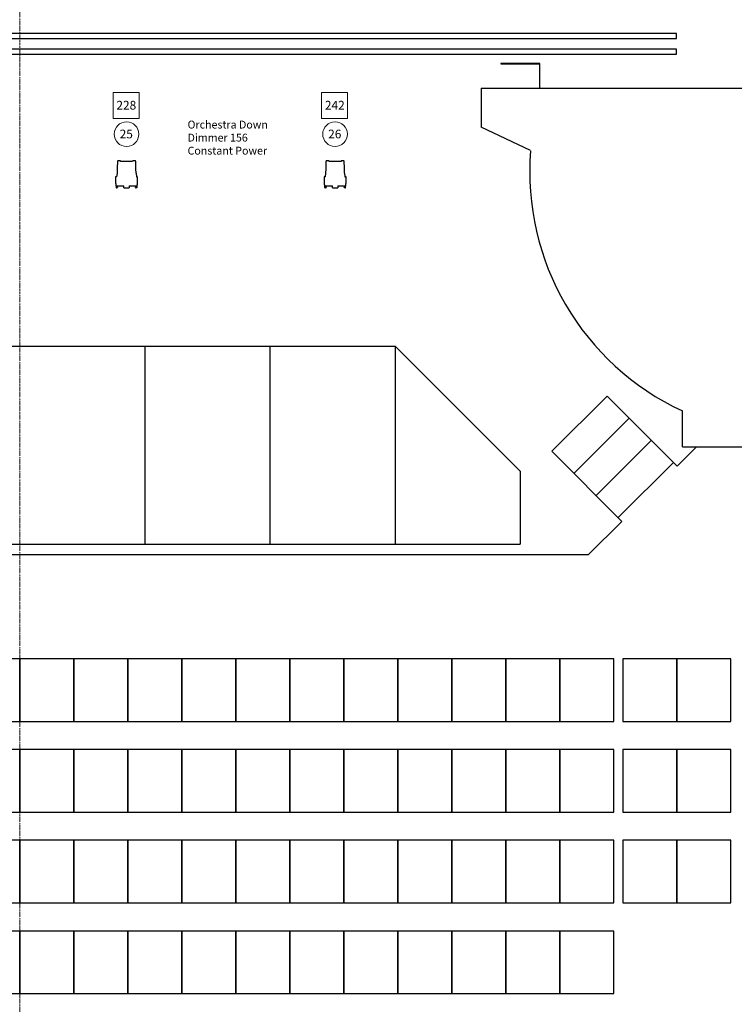
# Model space of a CAD drawing. Units: inches. Extents: x -3816 to -812, y -141 to 2819.
# Drawn here: x -3385 to -3111, y 1202 to 1580 of the extents above; entities that cross this region are included whole.
import ezdxf

# ---------------------------------------------------------------- set-up
doc = ezdxf.new("R2010")
doc.units = ezdxf.units.IN
doc.header["$MEASUREMENT"] = 0
doc.set_wipeout_variables(frame=1)
doc.linetypes.add('STYLE_06', pattern=[1.041641, 0.625, -0.208282, 0.069427, -0.138931])
for name, color, linetype in [('CenterLine', 7, 'Continuous'), ('Fly System', 3, 'Continuous'), ('House Plot', 7, 'Continuous'), ('Lighting Circuits', 2, 'Continuous'), ('OBJECT', 7, 'Continuous'), ('Orchestra pit', 7, 'Continuous'), ('Seating', 1, 'Continuous'), ('Stage', 6, 'Continuous'), ('Stairs', 240, 'Continuous'), ('Walls', 4, 'Continuous')]:
    doc.layers.add(name, color=color, linetype=linetype)
doc.layers.add('None', color=7, linetype='Continuous', lineweight=5)
doc.styles.add('Arial', font='arial.ttf')

# ---------------------------------------------------------------- blocks, each defined once
blk = doc.blocks.new('seat x22')
at = {"layer": 'Seating'}
blk.add_line((-4262.84, 1156.99), (-3806.84, 1156.99), dxfattribs=at)
for points in [[(-4055.48, 1156.99), (-4034.76, 1156.99), (-4034.76, 1180.99), (-4055.48, 1180.99)], [(-4034.76, 1156.99), (-4014.04, 1156.99), (-4014.04, 1180.99), (-4034.76, 1180.99)], [(-4014.04, 1156.99), (-3993.32, 1156.99), (-3993.32, 1180.99), (-4014.04, 1180.99)], [(-3993.32, 1156.99), (-3972.6, 1156.99), (-3972.6, 1180.99), (-3993.32, 1180.99)], [(-3972.6, 1156.99), (-3951.88, 1156.99), (-3951.88, 1180.99), (-3972.6, 1180.99)], [(-3951.88, 1156.99), (-3931.16, 1156.99), (-3931.16, 1180.99), (-3951.88, 1180.99)], [(-3931.16, 1156.99), (-3910.44, 1156.99), (-3910.44, 1180.99), (-3931.16, 1180.99)], [(-3910.44, 1156.99), (-3889.72, 1156.99), (-3889.72, 1180.99), (-3910.44, 1180.99)], [(-3889.72, 1156.99), (-3869, 1156.99), (-3869, 1180.99), (-3889.72, 1180.99)], [(-3869, 1156.99), (-3848.28, 1156.99), (-3848.28, 1180.99), (-3869, 1180.99)], [(-3848.28, 1156.99), (-3827.56, 1156.99), (-3827.56, 1180.99), (-3848.28, 1180.99)], [(-3827.56, 1156.99), (-3806.84, 1156.99), (-3806.84, 1180.99), (-3827.56, 1180.99)]]:
    blk.add_lwpolyline(points, close=True, dxfattribs=at)
blk = doc.blocks.new('seat pair')
at = {"layer": 'Seating'}
for points in [[(-4554.85, 1124.35), (-4534.13, 1124.35), (-4534.13, 1148.35), (-4554.85, 1148.35)], [(-4534.13, 1124.35), (-4513.41, 1124.35), (-4513.41, 1148.35), (-4534.13, 1148.35)]]:
    blk.add_lwpolyline(points, close=True, dxfattribs=at)
blk = doc.blocks.new('Desire D40')
at = {"layer": 'OBJECT'}
for p, q in [((-1286.36, 1371.06), (-1290.98, 1371.06)), ((-1286.32, 1371.23), (-1286.36, 1371.06)), ((-1292.86, 1364.86), (-1292.88, 1363.86)), ((-1292.86, 1365.16), (-1292.86, 1365.16)), ((-1292.84, 1365.16), (-1292.84, 1365.16)), ((-1292.83, 1365.16), (-1292.82, 1365.16)), ((-1292.47, 1365.16), (-1292.82, 1365.16)), ((-1292.82, 1365.16), (-1292.82, 1365.16)), ((-1292.33, 1366.48), (-1292.47, 1365.16)), ((-1284.99, 1366.48), (-1284.86, 1365.16)), ((-1284.86, 1365.16), (-1284.5, 1365.16)), ((-1284.5, 1365.16), (-1284.5, 1365.16)), ((-1284.49, 1365.16), (-1284.5, 1365.16)), ((-1284.48, 1365.16), (-1284.48, 1365.16)), ((-1284.47, 1365.16), (-1284.47, 1365.16)), ((-1284.45, 1363.86), (-1284.46, 1364.86)), ((-1292.89, 1363.35), (-1292.9, 1363.16)), ((-1292.46, 1360.85), (-1292.58, 1360.85)), ((-1292.18, 1360.85), (-1292.46, 1360.85)), ((-1292.45, 1361.64), (-1292.45, 1361.45)), ((-1292.45, 1361.32), (-1292.45, 1361.05)), ((-1292.43, 1361.65), (-1289.7, 1361.65)), ((-1292.43, 1361.44), (-1292.18, 1361.43)), ((-1292.18, 1361.34), (-1292.43, 1361.34)), ((-1292.42, 1361.02), (-1292.18, 1361.01)), ((-1292.12, 1361.42), (-1292.12, 1361.36)), ((-1292.12, 1361), (-1292.12, 1360.91)), ((-1289.68, 1360.91), (-1289.7, 1361.65)), ((-1289.62, 1360.85), (-1287.7, 1360.85)), ((-1287.62, 1361.65), (-1287.64, 1360.91)), ((-1287.62, 1361.65), (-1284.89, 1361.65)), ((-1285.2, 1361.36), (-1285.2, 1361.42)), ((-1285.2, 1360.91), (-1285.2, 1361)), ((-1285.14, 1361.43), (-1284.89, 1361.44)), ((-1284.89, 1361.34), (-1285.14, 1361.34)), ((-1285.14, 1361.01), (-1284.9, 1361.02)), ((-1284.86, 1360.85), (-1285.14, 1360.85)), ((-1284.87, 1361.45), (-1284.87, 1361.64)), ((-1284.87, 1361.05), (-1284.87, 1361.32)), ((-1284.74, 1360.85), (-1284.86, 1360.85)), ((-1284.43, 1363.16), (-1284.43, 1363.35))]:
    blk.add_line(p, q, dxfattribs=at)
at = {"layer": 'OBJECT', "flags": 128}
for points in [[(-1292.18, 1361.43), (-1292.17, 1361.43), (-1292.16, 1361.43), (-1292.16, 1361.43), (-1292.15, 1361.43), (-1292.14, 1361.43), (-1292.14, 1361.43), (-1292.14, 1361.43), (-1292.14, 1361.43)], [(-1292.14, 1361.34), (-1292.14, 1361.34), (-1292.14, 1361.34), (-1292.14, 1361.34), (-1292.15, 1361.34), (-1292.16, 1361.34), (-1292.16, 1361.34), (-1292.17, 1361.34), (-1292.18, 1361.34)], [(-1292.18, 1361.01), (-1292.17, 1361.01), (-1292.16, 1361.01), (-1292.16, 1361.01), (-1292.15, 1361.01), (-1292.14, 1361.01), (-1292.14, 1361.01), (-1292.14, 1361.01), (-1292.14, 1361.01)], [(-1285.19, 1361.43), (-1285.19, 1361.43), (-1285.18, 1361.43), (-1285.18, 1361.43), (-1285.18, 1361.43), (-1285.17, 1361.43), (-1285.16, 1361.43), (-1285.16, 1361.43), (-1285.15, 1361.43), (-1285.14, 1361.43)], [(-1285.14, 1361.34), (-1285.15, 1361.34), (-1285.16, 1361.34), (-1285.16, 1361.34), (-1285.17, 1361.34), (-1285.18, 1361.34), (-1285.18, 1361.34), (-1285.18, 1361.34), (-1285.19, 1361.34), (-1285.19, 1361.34)], [(-1285.19, 1361.01), (-1285.19, 1361.01), (-1285.18, 1361.01), (-1285.18, 1361.01), (-1285.18, 1361.01), (-1285.17, 1361.01), (-1285.16, 1361.01), (-1285.16, 1361.01), (-1285.15, 1361.01), (-1285.14, 1361.01)]]:
    blk.add_lwpolyline(points, dxfattribs=at)
at = {"layer": 'OBJECT'}
for centre, radius, start, end in [((-1292.58, 1360.91), 0.06, 191.9334, 270), ((-1292.43, 1361.64), 0.015, 133.1785, 180), ((-1292.43, 1361.45), 0.015, 180, 269.5), ((-1292.43, 1361.32), 0.015, 90.5, 180), ((-1292.42, 1361.05), 0.03, 180, 269.5), ((-1292.18, 1360.91), 0.06, 270, 0), ((-1292.14, 1361.42), 0.015, 0, 89.5), ((-1292.14, 1361.36), 0.015, 270.5, 0), ((-1292.14, 1361), 0.015, 0, 89.5), ((-1289.62, 1360.91), 0.06, 181.5, 270), ((-1287.7, 1360.91), 0.06, 270, 358.5), ((-1285.19, 1361.42), 0.015, 90.5, 180), ((-1285.19, 1361.36), 0.015, 180, 269.5), ((-1285.19, 1361), 0.015, 90.5, 180), ((-1285.14, 1360.91), 0.06, 180, 270), ((-1284.9, 1361.05), 0.03, 270.5, 0), ((-1284.89, 1361.45), 0.015, 270.5, 0), ((-1284.89, 1361.32), 0.015, 0, 89.5), ((-1284.89, 1361.64), 0.015, 0, 46.8215), ((-1284.74, 1360.91), 0.06, 270, 348.0666)]:
    blk.add_arc(centre, radius, start, end, dxfattribs=at)
for points, knots in [([(-1292.17, 1370.87), (-1292.17, 1370.78), (-1292.18, 1370.58), (-1292.19, 1370.25), (-1292.2, 1369.85), (-1292.22, 1369.41), (-1292.23, 1368.93), (-1292.24, 1368.44), (-1292.25, 1367.95), (-1292.27, 1367.46), (-1292.3, 1366.97), (-1292.32, 1366.64), (-1292.33, 1366.48)], [0, 0, 0, 0, 0.059626, 0.138948, 0.22864, 0.328602, 0.438328, 0.556814, 0.664152, 0.775351, 0.888572, 1, 1, 1, 1]), ([(-1292.02, 1371.23), (-1292.03, 1371.23), (-1292.06, 1371.22), (-1292.1, 1371.2), (-1292.13, 1371.16), (-1292.16, 1371.1), (-1292.16, 1371.04), (-1292.17, 1370.96), (-1292.17, 1370.9), (-1292.17, 1370.87)], [0, 0, 0, 0, 0.095429, 0.20321, 0.320369, 0.441899, 0.612879, 0.798997, 1, 1, 1, 1]), ([(-1291.01, 1371.23), (-1291.01, 1371.23), (-1291.05, 1371.23), (-1291.12, 1371.23), (-1291.2, 1371.23), (-1291.28, 1371.23), (-1291.37, 1371.23), (-1291.44, 1371.23), (-1291.5, 1371.23), (-1291.57, 1371.23), (-1291.64, 1371.23), (-1291.72, 1371.23), (-1291.8, 1371.23), (-1291.88, 1371.23), (-1291.94, 1371.23), (-1291.98, 1371.23), (-1292.01, 1371.23), (-1292.02, 1371.23), (-1292.02, 1371.23)], [0, 0, 0, 0, 0.006674, 0.048449, 0.080285, 0.108471, 0.153834, 0.19758, 0.245693, 0.298019, 0.352848, 0.42336, 0.509091, 0.607959, 0.691797, 0.785173, 0.887932, 1, 1, 1, 1]), ([(-1290.98, 1371.06), (-1290.98, 1371.08), (-1290.99, 1371.12), (-1291, 1371.18), (-1291.01, 1371.21), (-1291.01, 1371.23), (-1291.01, 1371.23), (-1291.01, 1371.23)], [0.3020895, 0.3020895, 0.3020895, 0.3020895, 0.4793453, 0.6485733, 0.8179193, 0.9858068, 1, 1, 1, 1]), ([(-1285.31, 1371.23), (-1285.31, 1371.23), (-1285.31, 1371.23), (-1285.35, 1371.23), (-1285.39, 1371.23), (-1285.45, 1371.23), (-1285.52, 1371.23), (-1285.6, 1371.23), (-1285.69, 1371.23), (-1285.76, 1371.23), (-1285.83, 1371.23), (-1285.89, 1371.23), (-1285.96, 1371.23), (-1286.04, 1371.23), (-1286.12, 1371.23), (-1286.2, 1371.23), (-1286.27, 1371.23), (-1286.31, 1371.23), (-1286.32, 1371.23)], [0, 0, 0, 0, 0.110795, 0.213358, 0.306564, 0.390267, 0.489029, 0.574736, 0.64526, 0.703606, 0.758967, 0.809126, 0.843879, 0.889075, 0.917152, 0.948937, 0.990804, 1, 1, 1, 1]), ([(-1285.15, 1370.87), (-1285.15, 1370.94), (-1285.15, 1371.02), (-1285.17, 1371.13), (-1285.2, 1371.18), (-1285.25, 1371.22), (-1285.29, 1371.23), (-1285.31, 1371.23)], [0, 0, 0, 0, 0.469196, 0.593745, 0.726173, 0.864095, 1, 1, 1, 1]), ([(-1284.99, 1366.48), (-1285, 1366.64), (-1285.03, 1366.97), (-1285.05, 1367.49), (-1285.07, 1368.02), (-1285.09, 1368.55), (-1285.1, 1369.07), (-1285.11, 1369.57), (-1285.12, 1370.04), (-1285.14, 1370.47), (-1285.15, 1370.75), (-1285.15, 1370.87)], [0, 0, 0, 0, 0.10988, 0.230077, 0.351648, 0.472519, 0.590847, 0.705014, 0.813617, 0.91546, 1, 1, 1, 1]), ([(-1292.86, 1365.16), (-1292.86, 1365.14), (-1292.86, 1365.12), (-1292.86, 1365.08), (-1292.86, 1365.07), (-1292.86, 1365.05), (-1292.86, 1365.03), (-1292.86, 1364.99), (-1292.86, 1364.97), (-1292.86, 1364.93), (-1292.86, 1364.91), (-1292.86, 1364.89), (-1292.86, 1364.87), (-1292.86, 1364.86)], [0, 0, 0, 0, 0.25, 0.25, 0.375, 0.375, 0.5, 0.5, 0.75, 0.75, 0.875, 0.875, 1, 1, 1, 1]), ([(-1284.46, 1364.86), (-1284.46, 1364.89), (-1284.46, 1364.91), (-1284.46, 1364.95), (-1284.46, 1364.97), (-1284.47, 1364.99), (-1284.47, 1365.01), (-1284.47, 1365.05), (-1284.47, 1365.07), (-1284.47, 1365.11), (-1284.47, 1365.12), (-1284.47, 1365.14), (-1284.47, 1365.15), (-1284.47, 1365.16)], [0, 0, 0, 0, 0.25, 0.25, 0.375, 0.375, 0.5, 0.5, 0.75, 0.75, 0.875, 0.875, 1, 1, 1, 1]), ([(-1292.9, 1363.15), (-1292.9, 1363.11), (-1292.9, 1363.02), (-1292.88, 1362.87), (-1292.86, 1362.69), (-1292.84, 1362.51), (-1292.81, 1362.31), (-1292.78, 1362.1), (-1292.76, 1361.93), (-1292.75, 1361.81), (-1292.74, 1361.75), (-1292.73, 1361.69), (-1292.73, 1361.67), (-1292.73, 1361.66)], [0, 0, 0, 0, 0.081903, 0.184907, 0.302663, 0.428765, 0.556781, 0.709679, 0.842909, 0.898212, 0.943875, 0.978326, 1, 1, 1, 1]), ([(-1292.88, 1363.86), (-1292.88, 1363.82), (-1292.88, 1363.75), (-1292.88, 1363.66), (-1292.88, 1363.59), (-1292.89, 1363.52), (-1292.89, 1363.46), (-1292.89, 1363.41), (-1292.89, 1363.38), (-1292.89, 1363.36), (-1292.89, 1363.35), (-1292.89, 1363.35), (-1292.89, 1363.35)], [0, 0, 0, 0, 0.142645, 0.247631, 0.355658, 0.46071, 0.568805, 0.673905, 0.782055, 0.8871, 0.995195, 1, 1, 1, 1]), ([(-1292.73, 1361.67), (-1292.73, 1361.66), (-1292.72, 1361.58), (-1292.71, 1361.42), (-1292.68, 1361.19), (-1292.66, 1361.01), (-1292.64, 1360.92), (-1292.63, 1360.9)], [0, 0, 0, 0, 0.00178, 0.334361, 0.638423, 0.902392, 1, 1, 1, 1]), ([(-1292.43, 1361.65), (-1292.44, 1361.65), (-1292.44, 1361.65), (-1292.44, 1361.65), (-1292.44, 1361.65), (-1292.44, 1361.65)], [0, 0, 0, 0, 0.446451, 0.89335, 1, 1, 1, 1]), ([(-1284.88, 1361.65), (-1284.88, 1361.65), (-1284.88, 1361.65), (-1284.88, 1361.65), (-1284.89, 1361.65), (-1284.89, 1361.65), (-1284.89, 1361.65)], [0, 0, 0, 0, 0.009697, 0.45734, 0.904554, 1, 1, 1, 1]), ([(-1284.69, 1360.9), (-1284.68, 1360.92), (-1284.66, 1361.01), (-1284.64, 1361.19), (-1284.61, 1361.42), (-1284.6, 1361.58), (-1284.6, 1361.66), (-1284.6, 1361.67)], [0, 0, 0, 0, 0.097609, 0.36158, 0.665644, 0.998227, 1, 1, 1, 1]), ([(-1284.6, 1361.66), (-1284.59, 1361.67), (-1284.59, 1361.69), (-1284.58, 1361.76), (-1284.57, 1361.86), (-1284.55, 1361.99), (-1284.53, 1362.15), (-1284.51, 1362.32), (-1284.48, 1362.51), (-1284.46, 1362.69), (-1284.44, 1362.87), (-1284.43, 1363.02), (-1284.42, 1363.11), (-1284.42, 1363.15)], [0, 0, 0, 0, 0.021674, 0.056125, 0.128333, 0.22046, 0.327194, 0.443219, 0.571235, 0.697337, 0.815093, 0.918097, 1, 1, 1, 1]), ([(-1284.43, 1363.35), (-1284.43, 1363.35), (-1284.43, 1363.35), (-1284.43, 1363.37), (-1284.43, 1363.41), (-1284.43, 1363.45), (-1284.44, 1363.51), (-1284.44, 1363.58), (-1284.44, 1363.66), (-1284.44, 1363.75), (-1284.45, 1363.82), (-1284.45, 1363.86)], [0, 0, 0, 0, 0.100028, 0.208039, 0.313002, 0.421004, 0.526052, 0.634143, 0.739252, 0.847412, 1, 1, 1, 1])]:
    blk.add_open_spline(points, degree=3, knots=knots, dxfattribs=at)
for points in [[(-1292.83, 1365.16), (-1292.84, 1365.16), (-1292.85, 1365.16), (-1292.86, 1365.16)], [(-1284.47, 1365.16), (-1284.47, 1365.16), (-1284.48, 1365.16), (-1284.49, 1365.16)]]:
    blk.add_open_spline(points, degree=3, dxfattribs=at)
blk = doc.blocks.new('dim and ch info')
at = {"color": 7, "linetype": 'Continuous', "lineweight": 5}
blk.add_wipeout([(-2965.98, 1071.29), (-2966.45, 1071.26), (-2966.91, 1071.28), (-2967.37, 1071.34), (-2967.82, 1071.45), (-2968.26, 1071.61), (-2968.68, 1071.8), (-2969.08, 1072.04), (-2969.46, 1072.31), (-2969.8, 1072.62), (-2970.12, 1072.96), (-2970.4, 1073.33), (-2970.64, 1073.73), (-2970.84, 1074.15), (-2971, 1074.58), (-2971.12, 1075.03), (-2971.19, 1075.49), (-2971.21, 1075.95), (-2971.19, 1076.42), (-2971.13, 1076.88), (-2971.02, 1077.33), (-2970.87, 1077.77), (-2970.67, 1078.19), (-2970.44, 1078.59), (-2970.16, 1078.96), (-2969.85, 1079.31), (-2969.51, 1079.62), (-2969.14, 1079.9), (-2968.74, 1080.15), (-2968.33, 1080.35), (-2967.89, 1080.51), (-2967.44, 1080.62), (-2966.98, 1080.69), (-2966.52, 1080.72), (-2966.05, 1080.7), (-2965.6, 1080.64), (-2965.14, 1080.53), (-2964.71, 1080.37), (-2964.28, 1080.18), (-2963.88, 1079.94), (-2963.51, 1079.67), (-2963.16, 1079.36), (-2962.85, 1079.02), (-2962.57, 1078.65), (-2962.33, 1078.25), (-2962.13, 1077.83), (-2961.97, 1077.4), (-2961.85, 1076.95), (-2961.78, 1076.49), (-2961.75, 1076.03), (-2961.77, 1075.56), (-2961.84, 1075.1), (-2961.95, 1074.65), (-2962.1, 1074.21), (-2962.29, 1073.79), (-2962.53, 1073.39), (-2962.8, 1073.02), (-2963.11, 1072.67), (-2963.45, 1072.36), (-2963.83, 1072.08), (-2964.22, 1071.84), (-2964.64, 1071.63), (-2965.08, 1071.47), (-2965.52, 1071.36)], dxfattribs=at).dxf.layer = 'None'
at = {"layer": 'None', "color": 7, "linetype": 'Continuous', "lineweight": 5}
blk.add_circle((-2966.48, 1075.99), 4.73, dxfattribs=at)
at = {"color": 7, "linetype": 'Continuous', "lineweight": 5}
blk.add_wipeout([(-2971.3, 1069.95), (-2961.3, 1069.95), (-2961.3, 1059.95), (-2971.3, 1059.95)], dxfattribs=at).dxf.layer = 'None'
at = {"layer": 'None', "color": 7, "linetype": 'Continuous', "lineweight": 5}
blk.add_lwpolyline([(-2971.3, 1069.95), (-2961.3, 1069.95), (-2961.3, 1059.95), (-2971.3, 1059.95)], close=True, dxfattribs=at)

msp = doc.modelspace()

# ---------------------------------------------------------------- linework, layer by layer
at = {"layer": 'CenterLine', "linetype": 'STYLE_06', "lineweight": 0}
msp.add_line((-3385.11, 2819.25), (-3385.11, -140.87), dxfattribs=at)
at = {"layer": 'Fly System'}
for points in [[(-3637.11, 1575.02), (-3637.11, 1573.12), (-3133.11, 1573.12), (-3133.11, 1575.02)], [(-3637.11, 1569.02), (-3637.11, 1567.12), (-3133.11, 1567.12), (-3133.11, 1569.02)]]:
    msp.add_lwpolyline(points, close=True, dxfattribs=at)
at = {"layer": 'Orchestra pit'}
for p, q in [((-3529.14, 1455.07), (-3241.08, 1455.07)), ((-3193.08, 1407.07), (-3241.08, 1455.07)), ((-3193.08, 1407.07), (-3193.08, 1379.07)), ((-3577.14, 1379.07), (-3193.08, 1379.07))]:
    msp.add_line(p, q, dxfattribs=at)
at = {"layer": 'Orchestra pit', "color": 17}
for p, q in [((-3337.1, 1455.07), (-3337.1, 1379.07)), ((-3289.09, 1455.07), (-3289.09, 1379.07)), ((-3241.08, 1455.07), (-3241.08, 1379.07))]:
    msp.add_line(p, q, dxfattribs=at)
at = {"layer": 'Stage'}
for p, q in [((-3185.49, 1563.57), (-3200.49, 1563.57)), ((-3200.49, 1563.57), (-3200.49, 1563.38)), ((-3200.49, 1563.38), (-3185.67, 1563.38)), ((-3185.67, 1563.38), (-3185.67, 1554.07)), ((-3185.49, 1554.07), (-3185.49, 1563.57)), ((-3208.11, 1554.07), (-3208.11, 1539.07)), ((-3189.12, 1530.07), (-3208.11, 1539.07)), ((-3159.73, 1435.9), (-3180.95, 1414.69)), ((-3159.73, 1435.9), (-3132.86, 1409.03)), ((-3180.95, 1414.69), (-3154.08, 1387.82)), ((-3125.46, 1416.43), (-3132.86, 1409.03)), ((-3154.08, 1387.82), (-3166.83, 1375.07)), ((-3603.39, 1375.07), (-3166.83, 1375.07))]:
    msp.add_line(p, q, dxfattribs=at)
msp.add_lwpolyline([(-3208.11, 1554.07), (-3032.11, 1554.07), (-3032.11, 1575.57)], dxfattribs=at)
at = {"layer": 'Stage', "color": 0}
msp.add_arc((-3088.22, 1521.98), 101.22, 175.4192, 245.0868, dxfattribs=at)
at = {"layer": 'Stairs'}
for p, q in [((-3151.25, 1427.42), (-3172.46, 1406.21)), ((-3142.76, 1418.93), (-3163.98, 1397.72)), ((-3134.28, 1410.45), (-3155.49, 1389.24))]:
    msp.add_line(p, q, dxfattribs=at)
at = {"layer": 'Walls'}
for p, q in [((-3208.11, 1554.07), (-3208.11, 1539.07)), ((-3189.12, 1530.07), (-3208.11, 1539.07)), ((-3130.86, 1416.43), (-3130.86, 1430.18)), ((-3130.86, 1416.43), (-3058.11, 1416.43))]:
    msp.add_line(p, q, dxfattribs=at)
msp.add_lwpolyline([(-3208.11, 1554.07), (-3032.11, 1554.07), (-3032.11, 1575.57)], dxfattribs=at)
at = {"layer": 'Walls', "color": 0}
msp.add_arc((-3088.22, 1521.98), 101.22, 175.4192, 245.0868, dxfattribs=at)

# ---------------------------------------------------------------- block references
at = {"layer": 'House Plot', "rotation": 180}
for p in [(-6310.59, 2612.4), (-6230.59, 2612.4)]:
    msp.add_blockref('dim and ch info', p, dxfattribs=at)
at = {"layer": 'House Plot'}
for p in [(-2055.44, 154.9), (-1975.44, 154.9)]:
    msp.add_blockref('Desire D40', p, dxfattribs=at)
at = {"layer": 'Seating'}
for name, p in [('seat x22', (649.65, 154.08)), ('seat pair', (1401.16, 186.72)), ('seat x22', (649.65, 119.27)), ('seat pair', (1401.16, 151.91)), ('seat x22', (649.65, 84.43)), ('seat pair', (1401.16, 117.07)), ('seat x22', (649.65, 49.6))]:
    msp.add_blockref(name, p, dxfattribs=at)

# ---------------------------------------------------------------- texts
at = {"layer": 'Lighting Circuits', "insert": (-3320.71, 1541.57), "char_height": 3, "attachment_point": 1, "style": 'Arial'}
msp.add_mtext_dynamic_manual_height_columns('Orchestra Down\\PDimmer 156\\PConstant Power', width=50.607, gutter_width=2.5, heights=[0], dxfattribs=at)

# ---------------------------------------------------------------- next in the draw order: texts
at = {"layer": 'House Plot', "color": 7, "char_height": 3.342, "attachment_point": 1, "line_spacing_factor": 0.96736, "style": 'Arial'}
for s, insert in [('228', (-3348, 1549.18)), ('242', (-3268, 1549.18)), ('25', (-3346.75, 1538.13)), ('26', (-3266.75, 1538.13))]:
    msp.add_mtext(s, dxfattribs=dict(at, insert=insert))

doc.saveas('drawing.dxf')
